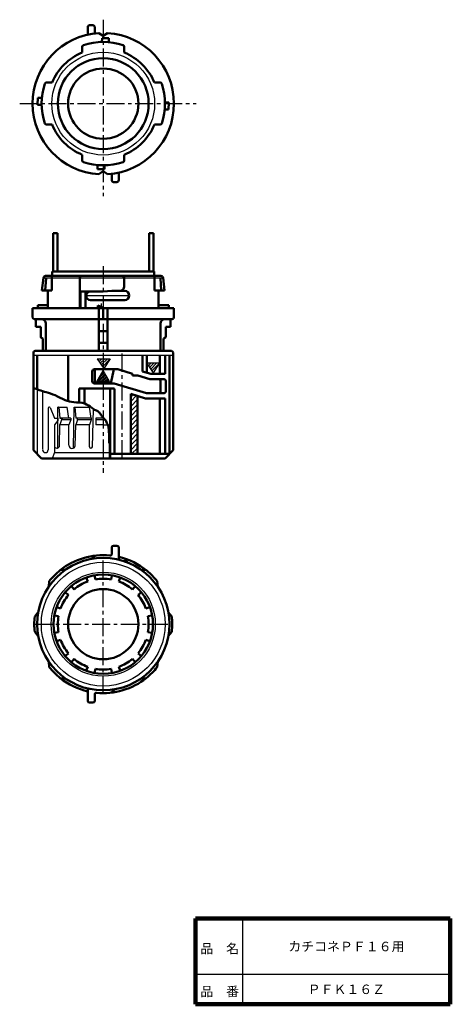
# Model space of a CAD drawing. Units: millimetres. Extents: x 86 to 186, y 20 to 250.
import ezdxf

# ---------------------------------------------------------------- set-up
doc = ezdxf.new("R2010")
doc.units = ezdxf.units.MM
doc.header["$LTSCALE"] = 0.132726
doc.linetypes.add('CENTER', pattern=[50.8, 31.75, -6.35, 6.35, -6.35])
doc.linetypes.add('DOTSX', pattern=[6.35, 3.175, -3.175])
doc.layers.add('NoLayerName_001', color=7, linetype='Continuous')
doc.layers.add('NoLayerName_002', color=7, linetype='Continuous')
doc.styles.get("Standard").update_dxf_attribs({"font": 'txt', "bigfont": 'extfont2'})

# ---------------------------------------------------------------- blocks, each defined once
blk = doc.blocks.new('*X2')
at = {"color": 8, "linetype": 'Continuous', "lineweight": 25}
for p, q in [((0.25, 2.26), (0, 2.01)), ((0.92, 2.26), (0.27, 1.6)), ((1.59, 2.26), (0.53, 1.2)), ((2.26, 2.26), (0.8, 0.8)), ((2.73, 2.06), (1.07, 0.4)), ((1.4, 0.06), (1.34, 0))]:
    blk.add_line(p, q, dxfattribs=at)
blk = doc.blocks.new('*X3')
at = {"color": 8, "linetype": 'Continuous', "lineweight": 25}
for p, q in [((0.25, 2.26), (0, 2.01)), ((0.92, 2.26), (0.27, 1.6)), ((1.59, 2.26), (0.53, 1.2)), ((2.26, 2.26), (0.8, 0.8)), ((2.73, 2.06), (1.07, 0.4)), ((1.4, 0.06), (1.34, 0))]:
    blk.add_line(p, q, dxfattribs=at)
blk = doc.blocks.new('*X4')
at = {"color": 7, "linetype": 'Continuous', "lineweight": 25}
for p, q in [((1, 1.85), (1.53, 2.38)), ((0, 0), (1.84, 1.84)), ((0.42, 0.84), (1.69, 2.11)), ((0.42, 0), (2, 1.57)), ((0.85, 0), (2.15, 1.3)), ((1.27, 0), (2.31, 1.03)), ((1.7, 0), (2.46, 0.77)), ((2.12, 0), (2.62, 0.5)), ((2.55, 0), (2.77, 0.23))]:
    blk.add_line(p, q, dxfattribs=at)
blk = doc.blocks.new('*X5')
at = {"color": 134, "linetype": 'Continuous', "lineweight": 25}
for p, q in [((0.52, 13.88), (0, 13.37)), ((1.38, 13.62), (0, 12.24)), ((1.6, 12.7), (0, 11.1)), ((1.6, 11.57), (0, 9.97)), ((1.6, 10.44), (0, 8.84)), ((1.6, 9.31), (0, 7.71)), ((1.6, 8.18), (0, 6.58)), ((1.6, 7.05), (0, 5.45)), ((1.6, 5.92), (0, 4.32)), ((1.6, 4.78), (0, 3.18)), ((1.6, 3.65), (0, 2.05)), ((1.6, 2.52), (0, 0.92)), ((1.6, 1.39), (0.21, 0)), ((1.6, 0.26), (1.34, 0))]:
    blk.add_line(p, q, dxfattribs=at)
blk = doc.blocks.new('JZB_0001')
at = {"layer": 'NoLayerName_002', "color": 7, "linetype": 'Continuous', "lineweight": 100}
blk.add_line((0, 0), (59.5, 0), dxfattribs=at)

msp = doc.modelspace()

# ---------------------------------------------------------------- linework, layer by layer
at = {"layer": 'NoLayerName_001', "color": 7, "linetype": 'Continuous', "lineweight": 50}
for p, q in [((101.8, 248.56), (102.6, 248.56)), ((101.4, 246.36), (101.4, 248.16)), ((103, 246.68), (103, 248.16)), ((107, 213.83), (107, 212.36)), ((108.6, 214.15), (108.6, 212.36)), ((108.2, 211.96), (107.4, 211.96)), ((94.3, 200.05), (93.3, 200.05)), ((93.3, 200.05), (93.3, 191.05)), ((94.3, 200.05), (94.3, 191.05)), ((115.7, 200.05), (116.7, 200.05)), ((115.7, 200.05), (115.7, 191.05)), ((116.7, 200.05), (116.7, 191.05)), ((93.1, 191.05), (105, 191.05)), ((93.1, 191.05), (93.1, 190.05)), ((116.9, 191.05), (105, 191.05)), ((116.9, 191.05), (116.9, 190.05)), ((99.5, 189.55), (99.5, 182.55)), ((99.5, 186.4), (105, 186.4)), ((100.89, 186.4), (100.89, 182.55)), ((102, 184.4), (110, 184.4)), ((89.7, 183.25), (91.1, 183.25)), ((89.7, 183.25), (89.7, 182.55)), ((91.1, 183.25), (92.1, 183.25)), ((104, 182.55), (104, 179.95)), ((105, 182.55), (105, 179.95)), ((106, 182.55), (106, 179.95)), ((120.3, 183.25), (117.9, 183.25)), ((120.3, 183.25), (120.3, 182.55)), ((96.82, 160.81), (96.82, 171.55)), ((114.2, 167.72), (114.2, 171.55)), ((115.2, 167.42), (115.2, 171.55)), ((118.17, 167.15), (118.17, 171.55)), ((119.44, 167.15), (119.44, 171.55)), ((116.08, 167.15), (114.2, 167.72)), ((116.08, 167.15), (119.44, 167.15)), ((99.36, 160.48), (99.36, 163.75)), ((107.39, 163.75), (99.36, 163.75)), ((100.64, 160.26), (100.64, 163.75)), ((106.6, 147.45), (106.6, 163.75)), ((107.6, 163.68), (107.39, 163.75)), ((107.6, 148.47), (107.6, 163.68)), ((111.4, 162.52), (114.89, 161.45)), ((114.89, 161.45), (119.44, 161.45)), ((118.17, 148.47), (118.17, 161.45)), ((119.44, 148.47), (119.44, 161.45)), ((107, 125.17), (107, 126.65)), ((108.2, 127.05), (107.4, 127.05)), ((108.6, 124.08), (108.6, 126.65)), ((101.05, 119.6), (101.37, 118.71)), ((103.16, 119.19), (102.99, 120.12)), ((107.01, 120.12), (106.84, 119.19)), ((108.63, 118.71), (108.95, 119.6)), ((98.19, 116.87), (97.58, 117.6)), ((112.42, 117.6), (111.81, 116.87)), ((96.15, 116.17), (96.88, 115.56)), ((113.12, 115.56), (113.85, 116.17)), ((95.04, 112.37), (94.15, 112.7)), ((115.85, 112.7), (114.96, 112.37)), ((93.63, 110.75), (94.56, 110.59)), ((115.44, 110.59), (116.37, 110.75)), ((94.56, 106.91), (93.63, 106.74)), ((116.37, 106.74), (115.44, 106.91)), ((94.15, 104.8), (95.04, 105.12)), ((114.96, 105.12), (115.85, 104.8)), ((96.88, 101.93), (96.15, 101.32)), ((113.85, 101.32), (113.12, 101.93)), ((97.58, 99.9), (98.19, 100.63)), ((111.81, 100.63), (112.42, 99.9)), ((101.37, 98.79), (101.05, 97.89)), ((102.99, 97.37), (103.16, 98.31)), ((106.84, 98.31), (107.01, 97.37)), ((108.95, 97.89), (108.63, 98.79)), ((101.4, 93.41), (101.4, 90.85)), ((103, 92.33), (103, 90.85)), ((101.8, 90.45), (102.6, 90.45))]:
    msp.add_line(p, q, dxfattribs=at)
at = {"layer": 'NoLayerName_001', "color": 2, "linetype": 'CENTER', "lineweight": 25}
for p, q in [((105, 249.86), (105, 208.65)), ((85.5, 230.26), (126.66, 230.26)), ((105, 192.32), (105, 144.09)), ((101.58, 185.47), (102.49, 185.47)), ((109.63, 185.47), (110.37, 185.47)), ((104.5, 183.59), (104.5, 182.55)), ((109.4, 147.45), (109.4, 172.55)), ((105, 92.45), (105, 124.2)), ((88.9, 108.75), (121.1, 108.75))]:
    msp.add_line(p, q, dxfattribs=at)
at = {"layer": 'NoLayerName_001', "color": 3, "linetype": 'Continuous', "lineweight": 50}
for p, q in [((105, 246.06), (104, 246.73)), ((105, 246.06), (106, 246.73)), ((105, 214.46), (104, 213.79)), ((105, 214.46), (106, 213.79)), ((91.05, 189.61), (90.7, 186.6)), ((91.46, 186.6), (91.66, 189.55)), ((91.56, 190.05), (100.6, 190.05)), ((93, 186.6), (93, 190.05)), ((100.6, 190.05), (105, 190.05)), ((109.4, 190.05), (105, 190.05)), ((118.46, 190.05), (109.4, 190.05)), ((109.9, 187.6), (109.9, 189.55)), ((117, 186.6), (117, 190.05)), ((118.54, 186.6), (118.34, 189.55)), ((118.95, 189.61), (119.3, 186.6)), ((93, 186.6), (90.7, 186.6)), ((92.1, 186.4), (92.1, 182.55)), ((105, 186.4), (107, 186.55)), ((110, 186.55), (107, 186.55)), ((117, 186.6), (119.3, 186.6)), ((117.9, 186.4), (117.9, 182.55)), ((121.5, 182.55), (88.5, 182.55)), ((88.5, 180.35), (88.5, 182.55)), ((95.8, 182.55), (88.5, 182.55)), ((103.7, 183.15), (103.7, 182.55)), ((103.7, 183.15), (105.3, 182.55)), ((121.5, 180.35), (121.5, 182.55)), ((105, 179.95), (88.9, 179.95)), ((89.3, 178.15), (89.3, 179.95)), ((104, 172.55), (104, 179.95)), ((105, 179.95), (121.1, 179.95)), ((106, 172.55), (106, 179.95)), ((120.7, 178.15), (120.7, 179.95)), ((90.4, 178.15), (89.3, 178.15)), ((90.4, 178.15), (90.4, 175.95)), ((91.6, 172.55), (91.6, 178.95)), ((106, 177.15), (104, 177.15)), ((118.4, 172.55), (118.4, 178.95)), ((119.6, 178.15), (120.7, 178.15)), ((119.6, 178.15), (119.6, 175.95)), ((90.9, 172.55), (90.9, 175.45)), ((119.1, 172.55), (119.1, 175.45)), ((120.9, 172.55), (89.1, 172.55)), ((106, 174.45), (104, 174.45)), ((88.7, 172.15), (88.7, 149.35)), ((89.55, 163.59), (89.55, 171.55)), ((121.3, 172.15), (121.3, 149.35)), ((102.92, 168.25), (103.77, 168.25)), ((103, 165.35), (103, 167.95)), ((103.3, 168.25), (107.13, 168.25)), ((103.77, 168.25), (108.4, 168.25)), ((106.85, 165.29), (107.43, 167.89)), ((111.8, 167.21), (108.4, 168.25)), ((102.42, 165.45), (102.42, 167.75)), ((111.8, 167.21), (111.8, 166.81)), ((111.8, 166.81), (113.11, 166.81)), ((115.9, 165.95), (113.11, 166.81)), ((119.13, 165.95), (115.9, 165.95)), ((119.13, 165.95), (119.27, 165.95)), ((102.92, 164.95), (103.77, 164.95)), ((103.3, 165.05), (106.56, 165.05)), ((103.8, 164.95), (107.57, 164.95)), ((115.07, 162.65), (107.57, 164.95)), ((118.39, 165.45), (118.39, 163.15)), ((119.63, 163.15), (119.63, 165.45)), ((119.13, 162.65), (115.07, 162.65)), ((105, 156.85), (105.08, 156.85)), ((106.2, 154.91), (106.1, 155.25)), ((106.2, 154.59), (106.2, 154.91)), ((106.3, 154.25), (106.2, 154.59)), ((106.3, 153.95), (106.3, 154.25)), ((106.3, 153.65), (106.3, 153.95)), ((106.4, 153.25), (106.3, 153.65)), ((106.4, 151.85), (106.4, 153.25)), ((106.4, 151.55), (106.4, 151.85)), ((106.4, 151.25), (106.4, 151.55)), ((106.5, 150.85), (106.4, 151.25)), ((106.5, 147.45), (106.5, 150.85)), ((106.5, 149.45), (106.5, 149.65)), ((90.55, 147.45), (88.7, 149.35)), ((119.45, 147.45), (90.55, 147.45)), ((106.5, 148.95), (106.5, 149.15)), ((106.5, 148.65), (106.5, 148.95)), ((106.5, 148.25), (106.5, 148.45)), ((119.45, 147.45), (117.15, 147.45)), ((119.45, 147.45), (121.3, 149.35)), ((103.2, 124.75), (102.2, 123.94)), ((109.93, 124.08), (110.75, 123.09)), ((94.96, 121.33), (96.24, 121.47)), ((115.04, 121.33), (113.76, 121.47)), ((92.41, 118.79), (92.28, 117.51)), ((117.59, 118.79), (117.72, 117.51)), ((89, 110.55), (89.81, 111.55)), ((121, 110.55), (120.19, 111.55)), ((89, 106.95), (89.81, 105.95)), ((121, 106.95), (120.19, 105.95)), ((92.41, 98.71), (92.28, 99.98)), ((117.59, 98.71), (117.72, 99.98)), ((94.96, 96.16), (96.24, 96.02)), ((115.04, 96.16), (113.76, 96.02)), ((106.8, 92.75), (107.8, 93.55))]:
    msp.add_line(p, q, dxfattribs=at)
at = {"layer": 'NoLayerName_001', "color": 134, "linetype": 'Continuous', "lineweight": 50}
for p, q in [((104.7, 244.65), (104.73, 245.58)), ((104.73, 245.58), (106.33, 245.52)), ((106.33, 244.59), (106.33, 245.52)), ((89.68, 229.99), (89.74, 231.59)), ((90.6, 229.96), (89.68, 229.99)), ((90.66, 231.59), (89.74, 231.59)), ((119.4, 230.55), (120.32, 230.52)), ((120.32, 230.52), (120.26, 228.92)), ((119.34, 228.92), (120.26, 228.92)), ((103.67, 215.92), (103.67, 214.99)), ((105.27, 214.94), (103.67, 214.99)), ((105.3, 215.86), (105.27, 214.94))]:
    msp.add_line(p, q, dxfattribs=at)
at = {"layer": 'NoLayerName_001', "color": 5, "linetype": 'Continuous', "lineweight": 50}
for p, q in [((100.1, 243.51), (100.1, 242.19)), ((109.9, 243.51), (109.9, 242.19)), ((91.74, 235.16), (93.07, 235.16)), ((118.26, 235.16), (116.93, 235.16)), ((91.74, 225.36), (93.07, 225.36)), ((118.26, 225.36), (116.93, 225.36)), ((100.1, 217), (100.1, 218.32)), ((109.9, 217), (109.9, 218.32)), ((120.45, 148.47), (120.45, 171.55)), ((111.4, 148.47), (111.4, 162.52)), ((113, 148.47), (113, 162.03)), ((106.5, 148.47), (120.45, 148.47))]:
    msp.add_line(p, q, dxfattribs=at)
at = {"layer": 'NoLayerName_001', "color": 8, "linetype": 'DOTSX', "lineweight": 25}
for p, q in [((118.15, 235.16), (118.43, 235.16)), ((102.84, 168.25), (102.82, 168.25)), ((102.92, 168.25), (102.84, 168.25)), ((102.92, 164.95), (102.84, 164.95))]:
    msp.add_line(p, q, dxfattribs=at)
at = {"layer": 'NoLayerName_001', "color": 110, "linetype": 'Continuous', "lineweight": 25}
for q in [(91.04, 189.55), (91.06, 189.55)]:
    msp.add_line((118.96, 189.55), q, dxfattribs=at)
at = {"layer": 'NoLayerName_001', "color": 134, "linetype": 'Continuous', "lineweight": 25}
for p, q in [((99.77, 186.6), (99.77, 182.55)), ((88.7, 171.55), (121.3, 171.55)), ((89.55, 163.59), (89.55, 148.45)), ((90.85, 163.15), (90.85, 149.49)), ((92.15, 159.21), (92.15, 149.45)), ((92.58, 159.34), (93.65, 156.85)), ((94.4, 149.87), (94.4, 159.38)), ((94.6, 159.41), (96.6, 159.41)), ((94.6, 159.41), (96.6, 159.41)), ((94.6, 159.41), (94.84, 156.85)), ((97, 156.85), (96.6, 159.41)), ((98.03, 149.85), (98.2, 159.41)), ((98.2, 159.41), (101.8, 159.41)), ((98.4, 159.41), (98.6, 156.85)), ((102.2, 156.85), (101.8, 159.41)), ((102.46, 150.1), (102.69, 159)), ((93.65, 156.85), (94.4, 156.85)), ((94.4, 156.85), (94.4, 156.25)), ((94.84, 156.85), (95.6, 156.85)), ((97.4, 156.85), (94.84, 156.85)), ((95.24, 156.45), (94.84, 155.25)), ((95.24, 156.85), (95.24, 156.45)), ((97.4, 156.45), (95.24, 156.45)), ((97.4, 156.45), (97, 155.25)), ((97.4, 156.85), (97.4, 156.45)), ((102.2, 156.85), (98.6, 156.85)), ((99, 156.45), (98.6, 155.25)), ((99, 156.45), (99, 156.85)), ((102.2, 156.45), (99, 156.45)), ((102.2, 156.45), (101.8, 155.25)), ((102.2, 156.85), (102.2, 156.45)), ((105, 156.85), (103.3, 156.85)), ((103.3, 156.85), (103.3, 155.25)), ((105, 156.45), (103.3, 156.45)), ((105, 156.45), (105.45, 156.45)), ((94.4, 156.25), (93.65, 155.25)), ((93.65, 155.25), (93.65, 148.85)), ((94.81, 150.39), (94.84, 155.37)), ((97, 155.25), (94.84, 155.25)), ((97, 150.51), (97, 155.25)), ((98.47, 150.4), (98.6, 155.25)), ((101.8, 155.25), (98.6, 155.25)), ((101.8, 150.13), (101.8, 155.25)), ((105, 155.25), (103.3, 155.25)), ((105, 155.25), (106.1, 155.25)), ((93.65, 148.85), (93.05, 147.45)), ((93.65, 148.85), (106.5, 148.85))]:
    msp.add_line(p, q, dxfattribs=at)
at = {"layer": 'NoLayerName_001', "color": 4, "linetype": 'Continuous', "lineweight": 25}
msp.add_line((101, 185.47), (111.07, 185.47), dxfattribs=at)
at = {"layer": 'NoLayerName_001', "color": 21, "linetype": 'Continuous', "lineweight": 25}
for p, q in [((103.59, 170.7), (106.61, 170.7)), ((103.59, 170.7), (105.1, 168.43)), ((106.61, 170.7), (105.1, 168.43)), ((103.51, 165.36), (105, 167.93)), ((106.48, 165.36), (105, 167.93)), ((115.12, 169.72), (118.14, 169.72)), ((115.12, 169.72), (116.63, 167.45)), ((118.14, 169.72), (116.63, 167.45)), ((106.48, 165.36), (103.51, 165.36))]:
    msp.add_line(p, q, dxfattribs=at)
at = {"layer": 'NoLayerName_001', "color": 8, "linetype": 'Continuous', "lineweight": 25}
for centre, radius in [((105, 230.26), 12), ((105, 108.75), 14.45), ((105, 108.75), 12.15)]:
    msp.add_circle(centre, radius, dxfattribs=at)
at = {"layer": 'NoLayerName_001', "color": 3, "linetype": 'Continuous', "lineweight": 50}
for centre, radius in [((105, 230.26), 10.6), ((105, 230.26), 8.2), ((105, 108.75), 11.6), ((105, 108.75), 8.2)]:
    msp.add_circle(centre, radius, dxfattribs=at)
at = {"layer": 'NoLayerName_001', "color": 7, "linetype": 'Continuous', "lineweight": 50}
for centre, radius, start, end in [((101.8, 248.16), 0.4, 90, 180), ((102.6, 248.16), 0.4, 0, 90), ((107.4, 212.36), 0.4, 180, 270), ((108.2, 212.36), 0.4, 270, 0), ((102, 185.4), 1, 90, 270), ((110, 185.47), 1.07, 270, 90), ((107.4, 126.65), 0.4, 90, 180), ((108.2, 126.65), 0.4, 0, 90), ((106.6, 125.17), 0.4, 264.4353, 0), ((109, 124.08), 0.4, 180, 255.3824), ((105, 108.75), 10.6, 110, 130), ((105, 108.75), 10.6, 80, 100), ((105, 108.75), 10.6, 50, 70), ((105, 108.75), 10.6, 140, 160), ((105, 108.75), 10.6, 20, 40), ((105, 108.75), 10.6, 170, 190), ((105, 108.75), 10.6, 350, 10), ((105, 108.75), 10.6, 200, 220), ((105, 108.75), 10.6, 320, 340), ((105, 108.75), 10.6, 230, 250), ((105, 108.75), 10.6, 290, 310), ((105, 108.75), 10.6, 260, 280), ((101, 93.41), 0.4, 0, 75.3824), ((103.4, 92.33), 0.4, 84.4353, 180), ((101.8, 90.85), 0.4, 180, 270), ((102.6, 90.85), 0.4, 270, 0)]:
    msp.add_arc(centre, radius, start, end, dxfattribs=at)
at = {"layer": 'NoLayerName_001', "color": 3, "linetype": 'Continuous', "lineweight": 50}
for centre, radius, start, end in [((105, 230.26), 16.5, 93.4746, 266.5254), ((105, 230.26), 16.5, 273.4746, 86.5254), ((105, 230.26), 12.9, 112.3241, 157.6759), ((105, 230.26), 12.9, 22.3241, 67.6759), ((105, 230.26), 12.9, 202.3241, 247.6759), ((105, 230.26), 12.9, 292.3241, 337.6759), ((91.54, 189.55), 0.5, 90, 173.2848), ((100, 189.55), 0.5, 90, 180), ((109.4, 189.55), 0.5, 0, 90), ((109.4, 189.55), 0.5, 0, 90), ((109.4, 189.55), 0.5, 0, 90), ((118.46, 189.55), 0.5, 6.7152, 90), ((91.9, 186.4), 0.2, 360, 90), ((108.9, 187.55), 1, 270, 0), ((118.1, 186.4), 0.2, 90, 180), ((88.9, 180.35), 0.4, 180, 270), ((90.6, 178.95), 1, 360, 90), ((119.4, 178.95), 1, 90, 180), ((121.1, 180.35), 0.4, 270, 0), ((90.9, 175.95), 0.5, 180, 270), ((119.1, 175.95), 0.5, 270, 0), ((89.1, 172.15), 0.4, 90, 180), ((120.9, 172.15), 0.4, 0, 90), ((102.92, 167.75), 0.5, 90, 180), ((103.3, 167.95), 0.3, 90, 180), ((107.13, 167.95), 0.3, 348.3664, 90), ((117.89, 165.45), 0.5, 0, 90), ((119.13, 165.45), 0.5, 0, 90), ((102.92, 165.45), 0.5, 180, 270), ((103.3, 165.35), 0.3, 180, 270), ((106.56, 165.35), 0.3, 270, 348.3664), ((117.89, 163.15), 0.5, 270, 0), ((119.13, 163.15), 0.5, 270, 0), ((105, 108.75), 15.45, 0, 270), ((105, 108.75), 16.1, 84.4353, 128.5808), ((105, 108.75), 16.1, 50.5595, 77.0793), ((105, 108.75), 16.1, 128.5808, 141.4192), ((105, 108.75), 16.1, 38.5808, 50.5595), ((105, 108.75), 16.1, 173.5808, 186.4192), ((105, 108.75), 16.1, 353.5808, 6.4192), ((105, 108.75), 15.45, 270, 0), ((105, 108.75), 16.1, 218.5808, 231.4192), ((105, 108.75), 16.1, 308.5808, 321.4192), ((105, 108.75), 16.1, 231.4192, 257.0793), ((105, 108.75), 16.1, 264.4353, 308.5808)]:
    msp.add_arc(centre, radius, start, end, dxfattribs=at)
at = {"layer": 'NoLayerName_001', "color": 5, "linetype": 'Continuous', "lineweight": 50}
for centre, radius, start, end in [((100.5, 243.51), 0.4, 108.7493, 180), ((105, 230.26), 14.4, 71.2507, 108.7493), ((109.5, 243.51), 0.4, 0, 71.2507), ((105, 230.26), 14.4, 161.2507, 198.7493), ((91.74, 234.76), 0.4, 90, 161.2507), ((118.26, 234.76), 0.4, 18.7493, 90), ((105, 230.26), 14.4, 341.2507, 18.7493), ((91.74, 225.76), 0.4, 198.7493, 270), ((118.26, 225.76), 0.4, 270, 341.2507), ((100.5, 217), 0.4, 180, 251.2507), ((105, 230.26), 14.4, 251.2507, 288.7493), ((109.5, 217), 0.4, 288.7493, 360)]:
    msp.add_arc(centre, radius, start, end, dxfattribs=at)
at = {"layer": 'NoLayerName_001', "color": 134, "linetype": 'Continuous', "lineweight": 25}
for centre, radius, start, end in [((92.39, 159.22), 0.23, 26.9469, 190.3411), ((94.5, 159.32), 0.12, 40.3757, 148.8932), ((91.5, 149.45), 0.646, 180, 0), ((94.19, 150.47), 0.634, 212.2462, 352.0884), ((97.74, 150.53), 0.741, 181.8654, 349.9955), ((102.13, 150.17), 0.332, 186.0399, 349.4194)]:
    msp.add_arc(centre, radius, start, end, dxfattribs=at)
at = {"layer": 'NoLayerName_001', "color": 3, "linetype": 'Continuous', "lineweight": 50}
msp.add_open_spline([(106.1, 155.25), (106.01, 155.39), (105.8, 155.65), (105.74, 156.13), (105.33, 156.59), (104.82, 157.09), (104.39, 157.78), (103.93, 158.42), (103.11, 158.69), (102.1, 159.42), (100.56, 160.55), (98.26, 160.44), (95.9, 160.99), (93.91, 162.23), (91.83, 162.83), (90.13, 163.37), (89.15, 163.74), (88.7, 163.9)], degree=3, knots=[0, 0, 0, 0, 0.510508, 0.982461, 1.376737, 2.304814, 3.124659, 3.838792, 4.593839, 5.631326, 7.58159, 10.126388, 12.252472, 14.814038, 17.037786, 18.719594, 20.172068, 20.172068, 20.172068, 20.172068], dxfattribs=at)
at = {"layer": 'NoLayerName_002', "color": 7, "linetype": 'Continuous', "lineweight": 100}
for p, q in [((126.5, 40), (126.5, 20)), ((186, 40), (126.5, 40)), ((186, 40), (186, 20))]:
    msp.add_line(p, q, dxfattribs=at)
at = {"layer": 'NoLayerName_002', "color": 7, "linetype": 'Continuous', "lineweight": 25}
for p, q in [((137.5, 40), (137.5, 20)), ((126.5, 27), (186, 27))]:
    msp.add_line(p, q, dxfattribs=at)

# ---------------------------------------------------------------- block references
at = {"color": 8, "linetype": 'Continuous', "lineweight": 25}
for name, p in [('*X2', (103.75, 168.45)), ('*X3', (115.28, 167.46))]:
    msp.add_blockref(name, p, dxfattribs=at)
at = {"color": 7, "linetype": 'Continuous', "lineweight": 25}
msp.add_blockref('*X4', (103.58, 165.36), dxfattribs=at)
at = {"color": 134, "linetype": 'Continuous', "lineweight": 25}
msp.add_blockref('*X5', (111.4, 148.47), dxfattribs=at)
at = {"layer": 'NoLayerName_001'}
msp.add_blockref('JZB_0001', (126.5, 20), dxfattribs=at)

# ---------------------------------------------------------------- texts
at = {"layer": 'NoLayerName_001', "color": 7, "lineweight": 50, "char_height": 2.2069, "attachment_point": 5, "line_spacing_factor": 1.299389}
for s, insert in [('\\fＭＳ Ｐゴシック|b0|c128|p50;\\A1;カチコネＰＦ１６用', (161.75, 33.5)), ('\\fＭＳ Ｐゴシック|b0|c128|p50;\\A1;ＰＦＫ１６Ｚ', (161.75, 23.5))]:
    msp.add_mtext(s, dxfattribs=dict(at, insert=insert))
at = {"layer": 'NoLayerName_002', "color": 7, "lineweight": 50, "char_height": 2.2069, "attachment_point": 7, "line_spacing_factor": 1.299389}
for s, insert in [('\\fＭＳ Ｐゴシック|b0|c128|p50;\\A1;品\u3000名', (127.65, 31.9)), ('\\fＭＳ Ｐゴシック|b0|c128|p50;\\A1;品\u3000番', (127.65, 21.9))]:
    msp.add_mtext(s, dxfattribs=dict(at, insert=insert))

doc.saveas('drawing.dxf')
